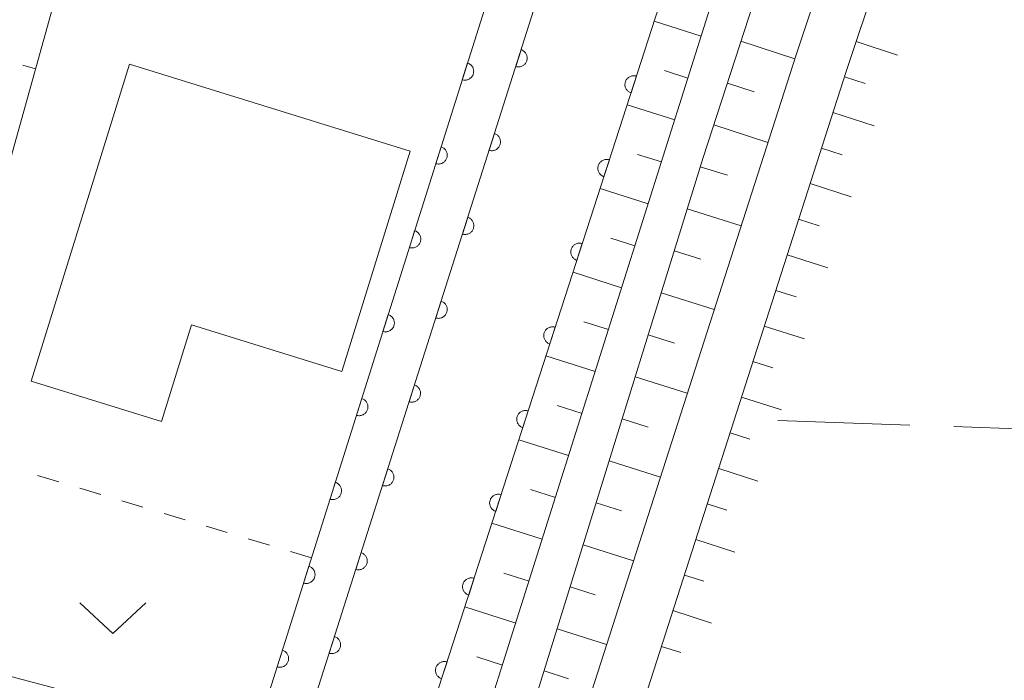
# Model space of a CAD drawing. Units: millimetres. Extents: x -76000 to -74000, y 31500 to 33000.
# Drawn here: x -75893 to -75837, y 31984 to 32022 of the extents above; entities that cross this region are included whole.
import ezdxf

# ---------------------------------------------------------------- set-up
doc = ezdxf.new("R2010")
doc.units = ezdxf.units.MM
for name, color, linetype, lineweight in [('210100_道路縁（街区線）', 7, 'Continuous', 15), ('300100_普通建物', 7, 'Continuous', 15), ('610111_人工斜面(上)', 7, 'Continuous', 9), ('610199_人工斜面(中)', 7, 'Continuous', 9), ('611000_被覆(直)', 7, 'Continuous', 20), ('614000_塀', 7, 'Continuous', 20), ('630100_植生界', 7, 'Continuous', 9), ('630200_耕地界', 7, 'Continuous', 9), ('631300_畑', 7, 'Continuous', 9)]:
    doc.layers.add(name, color=color, linetype=linetype, lineweight=lineweight)

msp = doc.modelspace()

# ---------------------------------------------------------------- linework, layer by layer
at = {"layer": '210100_道路縁（街区線）', "flags": 128}
for points in [[(-75882.14, 31936.38), (-75879.94, 31935.21), (-75877.49, 31936.82), (-75875.93, 31938.81), (-75874.36, 31941.9), (-75873.29, 31945.21), (-75864.74, 31969.57), (-75848.6, 32019.88), (-75825.26, 32089.67), (-75802.36, 32160.75), (-75778.68, 32232.32), (-75759.28, 32293.56), (-75751.73, 32323.63), (-75750.71, 32327.57), (-75749.8, 32330.58), (-75750.82, 32330.64), (-75755.04, 32330.45)], [(-75720.5, 31918.01), (-75811.68, 31921.51), (-75838, 31922.29), (-75846.73, 31923.02), (-75853.94, 31924.22), (-75862.04, 31926.23), (-75868.68, 31929.18), (-75872.05, 31930.99), (-75872.26, 31932.34), (-75872.42, 31934.85), (-75872.32, 31937.66), (-75871.55, 31940.85), (-75870.46, 31944.22), (-75861.9, 31968.62), (-75845.75, 32018.94), (-75822.41, 32088.74)]]:
    msp.add_lwpolyline(points, dxfattribs=at)
at = {"layer": '300100_普通建物', "flags": 128}
msp.add_lwpolyline([(-75886.48, 32019.35), (-75892.07, 32001.33), (-75884.66, 31999.03), (-75882.96, 32004.52), (-75874.41, 32001.87), (-75870.53, 32014.41), (-75886.48, 32019.35)], dxfattribs=at)
at = {"layer": '610111_人工斜面(上)', "flags": 128}
for points in [[(-75755.04, 32330.45), (-75755.21, 32328.27), (-75765.61, 32295.4), (-75781.19, 32247.21), (-75796.85, 32197.8), (-75814.09, 32143.7), (-75831.98, 32090.34), (-75850.95, 32030.56), (-75868.72, 31974.3), (-75879.3, 31940.62), (-75880.95, 31937.56), (-75882.14, 31936.38)], [(-75876.86, 31939.45), (-75875.75, 31943.43), (-75853.87, 32014.05), (-75829.52, 32088.96), (-75806.89, 32158.02), (-75781.92, 32237.39), (-75765.26, 32290.06), (-75752.19, 32330.58)], [(-75871.77, 31939.92), (-75871.55, 31940.85), (-75870.46, 31944.22), (-75861.9, 31968.62), (-75845.75, 32018.94), (-75822.41, 32088.74), (-75799.51, 32159.81), (-75775.82, 32231.4), (-75756.39, 32292.74), (-75748.83, 32322.89), (-75747.83, 32326.76), (-75746.72, 32330.4), (-75733.28, 32329.61), (-75717.27, 32329.12)]]:
    msp.add_lwpolyline(points, dxfattribs=at)
at = {"layer": '610199_人工斜面(中)', "flags": 128}
for points in [[(-75853.99, 32020.94), (-75856.66, 32021.79)], [(-75851.73, 32020.65), (-75848.67, 32019.66)], [(-75845.18, 32020.64), (-75842.83, 32019.86)], [(-75854.74, 32018.56), (-75856.08, 32018.99)], [(-75845.85, 32018.63), (-75844.67, 32018.25)], [(-75852.5, 32018.27), (-75850.97, 32017.77)], [(-75855.49, 32016.18), (-75858.2, 32017.03)], [(-75846.5, 32016.6), (-75844.15, 32015.85)], [(-75853.27, 32015.89), (-75850.2, 32014.9)], [(-75856.25, 32013.79), (-75857.61, 32014.22)], [(-75847.15, 32014.58), (-75845.98, 32014.2)], [(-75854.04, 32013.51), (-75852.5, 32013.03)], [(-75847.8, 32012.56), (-75845.47, 32011.81)], [(-75857, 32011.41), (-75859.73, 32012.28)], [(-75854.78, 32011.12), (-75851.72, 32010.16)], [(-75848.45, 32010.53), (-75847.29, 32010.16)], [(-75857.75, 32009.02), (-75859.13, 32009.46)], [(-75855.52, 32008.74), (-75854, 32008.26)], [(-75849.1, 32008.51), (-75846.79, 32007.77)], [(-75858.51, 32006.64), (-75861.27, 32007.52)], [(-75856.26, 32006.35), (-75853.25, 32005.4)], [(-75849.75, 32006.49), (-75848.6, 32006.12)], [(-75859.26, 32004.26), (-75860.65, 32004.7)], [(-75850.4, 32004.46), (-75848.11, 32003.73)], [(-75857, 32003.96), (-75855.51, 32003.49)], [(-75860.01, 32001.87), (-75862.81, 32002.76)], [(-75851.05, 32002.44), (-75849.91, 32002.08)], [(-75857.74, 32001.57), (-75854.78, 32000.64)], [(-75851.7, 32000.42), (-75849.43, 31999.69)], [(-75860.76, 31999.49), (-75862.17, 31999.94)], [(-75858.48, 31999.18), (-75857.01, 31998.72)], [(-75852.34, 31998.39), (-75851.22, 31998.03)], [(-75861.52, 31997.1), (-75864.35, 31998)], [(-75859.22, 31996.8), (-75856.3, 31995.87)], [(-75852.99, 31996.37), (-75850.76, 31995.65)], [(-75862.27, 31994.72), (-75863.69, 31995.17)], [(-75859.96, 31994.41), (-75858.51, 31993.95)], [(-75853.64, 31994.35), (-75852.53, 31993.99)], [(-75863.02, 31992.34), (-75865.88, 31993.25)], [(-75854.29, 31992.32), (-75852.08, 31991.61)], [(-75860.7, 31992.02), (-75857.83, 31991.11)], [(-75863.77, 31989.95), (-75865.21, 31990.41)], [(-75854.94, 31990.3), (-75853.84, 31989.95)], [(-75861.44, 31989.63), (-75860.02, 31989.18)], [(-75864.53, 31987.57), (-75867.42, 31988.49)], [(-75855.59, 31988.28), (-75853.4, 31987.57)], [(-75862.18, 31987.24), (-75859.36, 31986.35)], [(-75856.24, 31986.25), (-75855.15, 31985.9)], [(-75865.28, 31985.18), (-75866.74, 31985.65)], [(-75862.92, 31984.86), (-75861.52, 31984.41)]]:
    msp.add_lwpolyline(points, dxfattribs=at)
at = {"layer": '611000_被覆(直)', "flags": 128}
for points in [[(-75889.37, 31941.07), (-75825.97, 32140.51), (-75781.29, 32281.4), (-75766.06, 32330.89)], [(-75759.47, 32330.57), (-75774.19, 32282.48), (-75813.19, 32158.48), (-75855.97, 32023.92), (-75883.89, 31937.52)], [(-75901.24, 31986.66), (-75879.41, 31980.87), (-75856.21, 32054.51)], [(-75864.225, 32020.17), (-75864.528, 32019.216)], [(-75864.528, 32019.216), (-75864.485, 32019.205), (-75864.443, 32019.198), (-75864.4, 32019.194), (-75864.356, 32019.193), (-75864.313, 32019.197), (-75864.269, 32019.205), (-75864.227, 32019.215), (-75864.187, 32019.231), (-75864.146, 32019.248), (-75864.109, 32019.271), (-75864.073, 32019.295), (-75864.04, 32019.324), (-75864.009, 32019.355), (-75863.98, 32019.388), (-75863.955, 32019.424), (-75863.934, 32019.461), (-75863.915, 32019.5), (-75863.9, 32019.542), (-75863.889, 32019.584), (-75863.881, 32019.627), (-75863.877, 32019.67), (-75863.877, 32019.714), (-75863.881, 32019.757), (-75863.888, 32019.8), (-75863.899, 32019.842), (-75863.914, 32019.883), (-75863.932, 32019.923), (-75863.955, 32019.961), (-75863.979, 32019.997), (-75864.007, 32020.03), (-75864.038, 32020.061), (-75864.071, 32020.089), (-75864.107, 32020.114), (-75864.145, 32020.136), (-75864.184, 32020.154), (-75864.225, 32020.17)], [(-75867.266, 32019.417), (-75867.566, 32018.464)], [(-75867.566, 32018.464), (-75867.524, 32018.452), (-75867.481, 32018.445), (-75867.438, 32018.441), (-75867.394, 32018.441), (-75867.351, 32018.445), (-75867.308, 32018.452), (-75867.265, 32018.463), (-75867.225, 32018.479), (-75867.185, 32018.497), (-75867.147, 32018.519), (-75867.111, 32018.544), (-75867.078, 32018.572), (-75867.047, 32018.603), (-75867.019, 32018.636), (-75866.994, 32018.672), (-75866.973, 32018.71), (-75866.954, 32018.749), (-75866.939, 32018.79), (-75866.928, 32018.833), (-75866.921, 32018.876), (-75866.917, 32018.918), (-75866.916, 32018.962), (-75866.921, 32019.006), (-75866.928, 32019.049), (-75866.939, 32019.091), (-75866.954, 32019.132), (-75866.972, 32019.172), (-75866.995, 32019.209), (-75867.019, 32019.245), (-75867.047, 32019.278), (-75867.079, 32019.309), (-75867.112, 32019.337), (-75867.148, 32019.362), (-75867.185, 32019.384), (-75867.224, 32019.402), (-75867.266, 32019.417)], [(-75857.668, 32018.665), (-75857.711, 32018.677), (-75857.753, 32018.684), (-75857.796, 32018.689), (-75857.84, 32018.689), (-75857.883, 32018.685), (-75857.927, 32018.678), (-75857.969, 32018.668), (-75858.01, 32018.653), (-75858.05, 32018.635), (-75858.088, 32018.613), (-75858.124, 32018.589), (-75858.157, 32018.56), (-75858.188, 32018.529), (-75858.216, 32018.497), (-75858.242, 32018.461), (-75858.263, 32018.423), (-75858.282, 32018.384), (-75858.298, 32018.343), (-75858.309, 32018.301), (-75858.317, 32018.258), (-75858.321, 32018.215), (-75858.322, 32018.171), (-75858.318, 32018.128), (-75858.311, 32018.085), (-75858.3, 32018.042), (-75858.285, 32018.002), (-75858.268, 32017.961), (-75858.245, 32017.924), (-75858.221, 32017.888), (-75858.193, 32017.854), (-75858.162, 32017.823), (-75858.129, 32017.795), (-75858.093, 32017.769), (-75858.056, 32017.748), (-75858.017, 32017.729), (-75857.976, 32017.714)], [(-75857.976, 32017.714), (-75857.668, 32018.665)], [(-75865.74, 32015.404), (-75866.043, 32014.451)], [(-75866.043, 32014.451), (-75866, 32014.44), (-75865.957, 32014.433), (-75865.915, 32014.429), (-75865.871, 32014.428), (-75865.827, 32014.432), (-75865.784, 32014.44), (-75865.742, 32014.45), (-75865.701, 32014.466), (-75865.661, 32014.483), (-75865.624, 32014.506), (-75865.587, 32014.53), (-75865.554, 32014.559), (-75865.523, 32014.59), (-75865.495, 32014.623), (-75865.47, 32014.659), (-75865.449, 32014.696), (-75865.43, 32014.735), (-75865.415, 32014.776), (-75865.403, 32014.819), (-75865.396, 32014.862), (-75865.392, 32014.905), (-75865.392, 32014.949), (-75865.396, 32014.992), (-75865.403, 32015.035), (-75865.414, 32015.077), (-75865.429, 32015.118), (-75865.447, 32015.158), (-75865.469, 32015.196), (-75865.494, 32015.232), (-75865.522, 32015.265), (-75865.553, 32015.296), (-75865.586, 32015.324), (-75865.622, 32015.349), (-75865.659, 32015.37), (-75865.698, 32015.389), (-75865.74, 32015.404)], [(-75868.768, 32014.649), (-75869.069, 32013.695)], [(-75869.069, 32013.695), (-75869.026, 32013.683), (-75868.983, 32013.676), (-75868.941, 32013.672), (-75868.897, 32013.672), (-75868.853, 32013.676), (-75868.81, 32013.684), (-75868.768, 32013.694), (-75868.727, 32013.71), (-75868.687, 32013.728), (-75868.65, 32013.75), (-75868.614, 32013.775), (-75868.581, 32013.803), (-75868.55, 32013.834), (-75868.522, 32013.867), (-75868.497, 32013.903), (-75868.475, 32013.941), (-75868.457, 32013.98), (-75868.442, 32014.021), (-75868.43, 32014.064), (-75868.423, 32014.107), (-75868.419, 32014.15), (-75868.419, 32014.194), (-75868.423, 32014.237), (-75868.43, 32014.28), (-75868.441, 32014.322), (-75868.457, 32014.363), (-75868.474, 32014.403), (-75868.497, 32014.44), (-75868.522, 32014.476), (-75868.55, 32014.51), (-75868.581, 32014.54), (-75868.614, 32014.569), (-75868.65, 32014.594), (-75868.688, 32014.615), (-75868.727, 32014.633), (-75868.768, 32014.649)], [(-75859.206, 32013.907), (-75859.248, 32013.919), (-75859.291, 32013.927), (-75859.334, 32013.931), (-75859.377, 32013.931), (-75859.421, 32013.928), (-75859.464, 32013.921), (-75859.506, 32013.91), (-75859.547, 32013.895), (-75859.587, 32013.877), (-75859.625, 32013.855), (-75859.661, 32013.831), (-75859.694, 32013.803), (-75859.725, 32013.772), (-75859.754, 32013.739), (-75859.779, 32013.703), (-75859.801, 32013.666), (-75859.82, 32013.627), (-75859.835, 32013.585), (-75859.847, 32013.543), (-75859.854, 32013.5), (-75859.859, 32013.457), (-75859.859, 32013.413), (-75859.855, 32013.37), (-75859.848, 32013.327), (-75859.838, 32013.285), (-75859.822, 32013.244), (-75859.805, 32013.204), (-75859.783, 32013.166), (-75859.758, 32013.13), (-75859.73, 32013.096), (-75859.699, 32013.065), (-75859.667, 32013.037), (-75859.631, 32013.012), (-75859.593, 32012.99), (-75859.554, 32012.971), (-75859.513, 32012.956)], [(-75859.513, 32012.956), (-75859.206, 32013.907)], [(-75867.255, 32010.639), (-75867.558, 32009.686)], [(-75867.558, 32009.686), (-75867.515, 32009.675), (-75867.472, 32009.668), (-75867.429, 32009.664), (-75867.385, 32009.663), (-75867.342, 32009.667), (-75867.299, 32009.675), (-75867.257, 32009.685), (-75867.216, 32009.701), (-75867.176, 32009.718), (-75867.138, 32009.741), (-75867.102, 32009.765), (-75867.069, 32009.794), (-75867.038, 32009.825), (-75867.01, 32009.858), (-75866.985, 32009.894), (-75866.964, 32009.931), (-75866.945, 32009.97), (-75866.93, 32010.011), (-75866.918, 32010.054), (-75866.911, 32010.097), (-75866.907, 32010.14), (-75866.906, 32010.184), (-75866.91, 32010.227), (-75866.918, 32010.27), (-75866.928, 32010.312), (-75866.944, 32010.353), (-75866.961, 32010.393), (-75866.984, 32010.431), (-75867.008, 32010.467), (-75867.037, 32010.5), (-75867.068, 32010.531), (-75867.101, 32010.559), (-75867.137, 32010.584), (-75867.174, 32010.605), (-75867.213, 32010.624), (-75867.255, 32010.639)], [(-75870.271, 32009.88), (-75870.571, 32008.926)], [(-75870.571, 32008.926), (-75870.529, 32008.914), (-75870.486, 32008.907), (-75870.443, 32008.903), (-75870.399, 32008.903), (-75870.356, 32008.907), (-75870.313, 32008.915), (-75870.27, 32008.925), (-75870.23, 32008.941), (-75870.19, 32008.959), (-75870.152, 32008.981), (-75870.116, 32009.006), (-75870.083, 32009.034), (-75870.052, 32009.065), (-75870.024, 32009.098), (-75869.999, 32009.135), (-75869.978, 32009.172), (-75869.959, 32009.211), (-75869.944, 32009.252), (-75869.933, 32009.295), (-75869.925, 32009.338), (-75869.921, 32009.381), (-75869.921, 32009.425), (-75869.925, 32009.468), (-75869.933, 32009.511), (-75869.944, 32009.553), (-75869.959, 32009.594), (-75869.977, 32009.634), (-75870, 32009.672), (-75870.024, 32009.708), (-75870.052, 32009.741), (-75870.084, 32009.771), (-75870.117, 32009.8), (-75870.153, 32009.825), (-75870.19, 32009.846), (-75870.229, 32009.864), (-75870.271, 32009.88)], [(-75860.743, 32009.15), (-75860.785, 32009.161), (-75860.828, 32009.169), (-75860.871, 32009.173), (-75860.915, 32009.174), (-75860.958, 32009.17), (-75861.001, 32009.163), (-75861.044, 32009.152), (-75861.084, 32009.137), (-75861.125, 32009.12), (-75861.162, 32009.097), (-75861.199, 32009.073), (-75861.232, 32009.045), (-75861.263, 32009.014), (-75861.291, 32008.981), (-75861.317, 32008.945), (-75861.338, 32008.908), (-75861.357, 32008.869), (-75861.373, 32008.828), (-75861.384, 32008.785), (-75861.392, 32008.742), (-75861.396, 32008.7), (-75861.397, 32008.656), (-75861.393, 32008.612), (-75861.386, 32008.569), (-75861.375, 32008.527), (-75861.36, 32008.486), (-75861.342, 32008.446), (-75861.32, 32008.408), (-75861.296, 32008.372), (-75861.268, 32008.339), (-75861.237, 32008.308), (-75861.204, 32008.279), (-75861.168, 32008.254), (-75861.131, 32008.232), (-75861.092, 32008.214), (-75861.05, 32008.198)], [(-75861.05, 32008.198), (-75860.743, 32009.15)], [(-75868.769, 32005.874), (-75869.072, 32004.921)], [(-75869.072, 32004.921), (-75869.03, 32004.91), (-75868.987, 32004.903), (-75868.944, 32004.899), (-75868.9, 32004.898), (-75868.857, 32004.902), (-75868.814, 32004.91), (-75868.771, 32004.92), (-75868.731, 32004.936), (-75868.691, 32004.953), (-75868.653, 32004.976), (-75868.617, 32005), (-75868.584, 32005.028), (-75868.553, 32005.06), (-75868.525, 32005.093), (-75868.5, 32005.129), (-75868.478, 32005.166), (-75868.46, 32005.205), (-75868.444, 32005.246), (-75868.433, 32005.289), (-75868.426, 32005.332), (-75868.421, 32005.375), (-75868.421, 32005.418), (-75868.425, 32005.462), (-75868.432, 32005.505), (-75868.443, 32005.547), (-75868.459, 32005.588), (-75868.476, 32005.628), (-75868.499, 32005.666), (-75868.523, 32005.702), (-75868.551, 32005.735), (-75868.582, 32005.766), (-75868.615, 32005.794), (-75868.652, 32005.819), (-75868.689, 32005.84), (-75868.728, 32005.859), (-75868.769, 32005.874)], [(-75871.773, 32005.111), (-75872.074, 32004.157)], [(-75872.074, 32004.157), (-75872.031, 32004.146), (-75871.988, 32004.138), (-75871.945, 32004.134), (-75871.901, 32004.134), (-75871.858, 32004.138), (-75871.815, 32004.146), (-75871.773, 32004.156), (-75871.732, 32004.172), (-75871.692, 32004.19), (-75871.654, 32004.213), (-75871.619, 32004.237), (-75871.585, 32004.265), (-75871.555, 32004.296), (-75871.526, 32004.329), (-75871.501, 32004.366), (-75871.48, 32004.403), (-75871.462, 32004.442), (-75871.446, 32004.484), (-75871.435, 32004.526), (-75871.428, 32004.569), (-75871.424, 32004.612), (-75871.424, 32004.656), (-75871.428, 32004.699), (-75871.435, 32004.742), (-75871.446, 32004.784), (-75871.462, 32004.825), (-75871.479, 32004.865), (-75871.502, 32004.903), (-75871.526, 32004.939), (-75871.555, 32004.972), (-75871.586, 32005.002), (-75871.619, 32005.031), (-75871.655, 32005.056), (-75871.692, 32005.077), (-75871.732, 32005.096), (-75871.773, 32005.111)], [(-75862.28, 32004.392), (-75862.323, 32004.404), (-75862.366, 32004.411), (-75862.408, 32004.415), (-75862.452, 32004.416), (-75862.496, 32004.412), (-75862.539, 32004.405), (-75862.581, 32004.395), (-75862.622, 32004.379), (-75862.662, 32004.362), (-75862.7, 32004.339), (-75862.736, 32004.315), (-75862.769, 32004.287), (-75862.8, 32004.256), (-75862.829, 32004.223), (-75862.854, 32004.187), (-75862.876, 32004.15), (-75862.895, 32004.111), (-75862.91, 32004.07), (-75862.922, 32004.027), (-75862.929, 32003.985), (-75862.933, 32003.942), (-75862.934, 32003.898), (-75862.93, 32003.855), (-75862.923, 32003.811), (-75862.913, 32003.769), (-75862.897, 32003.728), (-75862.88, 32003.688), (-75862.857, 32003.65), (-75862.833, 32003.614), (-75862.805, 32003.581), (-75862.774, 32003.55), (-75862.741, 32003.521), (-75862.705, 32003.496), (-75862.668, 32003.475), (-75862.629, 32003.456), (-75862.588, 32003.44)], [(-75862.588, 32003.44), (-75862.28, 32004.392)], [(-75870.284, 32001.109), (-75870.587, 32000.156)], [(-75870.587, 32000.156), (-75870.544, 32000.145), (-75870.502, 32000.138), (-75870.459, 32000.133), (-75870.415, 32000.133), (-75870.372, 32000.137), (-75870.328, 32000.144), (-75870.286, 32000.155), (-75870.246, 32000.171), (-75870.205, 32000.188), (-75870.168, 32000.211), (-75870.132, 32000.235), (-75870.099, 32000.263), (-75870.068, 32000.295), (-75870.039, 32000.328), (-75870.014, 32000.364), (-75869.993, 32000.401), (-75869.974, 32000.44), (-75869.959, 32000.481), (-75869.948, 32000.524), (-75869.94, 32000.567), (-75869.936, 32000.609), (-75869.936, 32000.653), (-75869.94, 32000.697), (-75869.947, 32000.74), (-75869.958, 32000.782), (-75869.973, 32000.823), (-75869.991, 32000.863), (-75870.014, 32000.901), (-75870.038, 32000.937), (-75870.066, 32000.97), (-75870.097, 32001.001), (-75870.13, 32001.029), (-75870.166, 32001.054), (-75870.204, 32001.075), (-75870.243, 32001.094), (-75870.284, 32001.109)], [(-75873.276, 32000.342), (-75873.576, 31999.388)], [(-75873.576, 31999.388), (-75873.533, 31999.377), (-75873.491, 31999.369), (-75873.448, 31999.365), (-75873.404, 31999.365), (-75873.361, 31999.369), (-75873.317, 31999.377), (-75873.275, 31999.388), (-75873.235, 31999.403), (-75873.194, 31999.421), (-75873.157, 31999.444), (-75873.121, 31999.468), (-75873.088, 31999.496), (-75873.057, 31999.527), (-75873.029, 31999.561), (-75873.004, 31999.597), (-75872.983, 31999.634), (-75872.964, 31999.673), (-75872.949, 31999.715), (-75872.938, 31999.757), (-75872.93, 31999.8), (-75872.926, 31999.843), (-75872.926, 31999.887), (-75872.93, 31999.93), (-75872.938, 31999.973), (-75872.948, 32000.015), (-75872.964, 32000.056), (-75872.982, 32000.096), (-75873.004, 32000.134), (-75873.029, 32000.17), (-75873.057, 32000.203), (-75873.088, 32000.234), (-75873.121, 32000.262), (-75873.158, 32000.287), (-75873.195, 32000.308), (-75873.234, 32000.327), (-75873.276, 32000.342)], [(-75863.818, 31999.634), (-75863.86, 31999.646), (-75863.903, 31999.653), (-75863.946, 31999.658), (-75863.99, 31999.658), (-75864.033, 31999.654), (-75864.076, 31999.647), (-75864.119, 31999.637), (-75864.159, 31999.622), (-75864.2, 31999.604), (-75864.237, 31999.582), (-75864.274, 31999.558), (-75864.307, 31999.529), (-75864.338, 31999.498), (-75864.366, 31999.466), (-75864.392, 31999.43), (-75864.413, 31999.392), (-75864.432, 31999.353), (-75864.447, 31999.312), (-75864.459, 31999.27), (-75864.467, 31999.227), (-75864.471, 31999.184), (-75864.471, 31999.14), (-75864.468, 31999.097), (-75864.461, 31999.054), (-75864.45, 31999.011), (-75864.435, 31998.971), (-75864.417, 31998.93), (-75864.395, 31998.893), (-75864.371, 31998.857), (-75864.343, 31998.823), (-75864.312, 31998.792), (-75864.279, 31998.764), (-75864.243, 31998.738), (-75864.206, 31998.717), (-75864.167, 31998.698), (-75864.125, 31998.683)], [(-75864.125, 31998.683), (-75863.818, 31999.634)], [(-75871.799, 31996.344), (-75872.102, 31995.391)], [(-75872.102, 31995.391), (-75872.059, 31995.38), (-75872.016, 31995.373), (-75871.974, 31995.368), (-75871.93, 31995.368), (-75871.886, 31995.372), (-75871.843, 31995.379), (-75871.801, 31995.39), (-75871.76, 31995.406), (-75871.72, 31995.423), (-75871.683, 31995.446), (-75871.647, 31995.47), (-75871.613, 31995.498), (-75871.583, 31995.53), (-75871.554, 31995.562), (-75871.529, 31995.599), (-75871.508, 31995.636), (-75871.489, 31995.675), (-75871.474, 31995.716), (-75871.462, 31995.759), (-75871.455, 31995.802), (-75871.451, 31995.844), (-75871.451, 31995.888), (-75871.455, 31995.932), (-75871.462, 31995.975), (-75871.473, 31996.017), (-75871.488, 31996.058), (-75871.506, 31996.098), (-75871.528, 31996.136), (-75871.553, 31996.172), (-75871.581, 31996.205), (-75871.612, 31996.236), (-75871.645, 31996.264), (-75871.681, 31996.289), (-75871.718, 31996.31), (-75871.758, 31996.329), (-75871.799, 31996.344)], [(-75874.778, 31995.573), (-75875.078, 31994.619)], [(-75875.078, 31994.619), (-75875.036, 31994.608), (-75874.993, 31994.601), (-75874.95, 31994.596), (-75874.906, 31994.596), (-75874.863, 31994.6), (-75874.82, 31994.608), (-75874.778, 31994.619), (-75874.737, 31994.634), (-75874.697, 31994.652), (-75874.659, 31994.675), (-75874.623, 31994.699), (-75874.59, 31994.727), (-75874.56, 31994.759), (-75874.531, 31994.792), (-75874.506, 31994.828), (-75874.485, 31994.865), (-75874.466, 31994.904), (-75874.451, 31994.946), (-75874.44, 31994.988), (-75874.433, 31995.031), (-75874.429, 31995.074), (-75874.429, 31995.118), (-75874.433, 31995.161), (-75874.44, 31995.204), (-75874.451, 31995.246), (-75874.466, 31995.287), (-75874.484, 31995.327), (-75874.507, 31995.365), (-75874.531, 31995.401), (-75874.56, 31995.434), (-75874.591, 31995.465), (-75874.624, 31995.493), (-75874.66, 31995.518), (-75874.697, 31995.539), (-75874.737, 31995.558), (-75874.778, 31995.573)], [(-75865.355, 31994.876), (-75865.398, 31994.888), (-75865.441, 31994.896), (-75865.483, 31994.9), (-75865.527, 31994.9), (-75865.571, 31994.897), (-75865.614, 31994.89), (-75865.656, 31994.879), (-75865.697, 31994.864), (-75865.737, 31994.846), (-75865.775, 31994.824), (-75865.811, 31994.8), (-75865.844, 31994.772), (-75865.875, 31994.741), (-75865.904, 31994.708), (-75865.929, 31994.672), (-75865.951, 31994.635), (-75865.969, 31994.596), (-75865.985, 31994.554), (-75865.997, 31994.512), (-75866.004, 31994.469), (-75866.008, 31994.426), (-75866.009, 31994.382), (-75866.005, 31994.339), (-75865.998, 31994.296), (-75865.988, 31994.254), (-75865.972, 31994.213), (-75865.955, 31994.173), (-75865.932, 31994.135), (-75865.908, 31994.099), (-75865.88, 31994.065), (-75865.849, 31994.034), (-75865.816, 31994.006), (-75865.78, 31993.981), (-75865.743, 31993.959), (-75865.704, 31993.94), (-75865.663, 31993.925)], [(-75865.663, 31993.925), (-75865.355, 31994.876)], [(-75873.314, 31991.579), (-75873.617, 31990.626)], [(-75873.617, 31990.626), (-75873.574, 31990.615), (-75873.531, 31990.608), (-75873.488, 31990.603), (-75873.444, 31990.603), (-75873.401, 31990.607), (-75873.358, 31990.614), (-75873.316, 31990.625), (-75873.275, 31990.641), (-75873.235, 31990.658), (-75873.197, 31990.681), (-75873.161, 31990.705), (-75873.128, 31990.733), (-75873.097, 31990.764), (-75873.069, 31990.797), (-75873.044, 31990.834), (-75873.023, 31990.871), (-75873.004, 31990.91), (-75872.989, 31990.951), (-75872.977, 31990.994), (-75872.97, 31991.037), (-75872.966, 31991.079), (-75872.965, 31991.123), (-75872.969, 31991.167), (-75872.977, 31991.21), (-75872.987, 31991.252), (-75873.003, 31991.293), (-75873.02, 31991.333), (-75873.043, 31991.371), (-75873.067, 31991.407), (-75873.096, 31991.44), (-75873.127, 31991.471), (-75873.16, 31991.499), (-75873.196, 31991.524), (-75873.233, 31991.545), (-75873.272, 31991.564), (-75873.314, 31991.579)], [(-75876.28, 31990.804), (-75876.581, 31989.85)], [(-75876.581, 31989.85), (-75876.538, 31989.839), (-75876.495, 31989.832), (-75876.453, 31989.828), (-75876.409, 31989.827), (-75876.365, 31989.832), (-75876.322, 31989.839), (-75876.28, 31989.85), (-75876.24, 31989.865), (-75876.199, 31989.883), (-75876.162, 31989.906), (-75876.126, 31989.93), (-75876.093, 31989.958), (-75876.062, 31989.99), (-75876.034, 31990.023), (-75876.009, 31990.059), (-75875.987, 31990.096), (-75875.969, 31990.135), (-75875.954, 31990.177), (-75875.942, 31990.219), (-75875.935, 31990.262), (-75875.931, 31990.305), (-75875.931, 31990.349), (-75875.935, 31990.392), (-75875.943, 31990.435), (-75875.953, 31990.478), (-75875.969, 31990.518), (-75875.987, 31990.558), (-75876.009, 31990.596), (-75876.034, 31990.632), (-75876.062, 31990.665), (-75876.093, 31990.696), (-75876.126, 31990.724), (-75876.162, 31990.749), (-75876.2, 31990.77), (-75876.239, 31990.789), (-75876.28, 31990.804)], [(-75866.893, 31990.119), (-75866.935, 31990.13), (-75866.978, 31990.138), (-75867.021, 31990.142), (-75867.065, 31990.143), (-75867.108, 31990.139), (-75867.151, 31990.132), (-75867.194, 31990.121), (-75867.234, 31990.106), (-75867.275, 31990.089), (-75867.312, 31990.066), (-75867.348, 31990.042), (-75867.382, 31990.014), (-75867.413, 31989.983), (-75867.441, 31989.95), (-75867.467, 31989.914), (-75867.488, 31989.877), (-75867.507, 31989.838), (-75867.522, 31989.797), (-75867.534, 31989.754), (-75867.542, 31989.711), (-75867.546, 31989.669), (-75867.546, 31989.625), (-75867.543, 31989.581), (-75867.535, 31989.538), (-75867.525, 31989.496), (-75867.51, 31989.455), (-75867.492, 31989.415), (-75867.47, 31989.377), (-75867.446, 31989.341), (-75867.418, 31989.308), (-75867.387, 31989.277), (-75867.354, 31989.248), (-75867.318, 31989.223), (-75867.281, 31989.201), (-75867.242, 31989.183), (-75867.2, 31989.167)], [(-75867.2, 31989.167), (-75866.893, 31990.119)], [(-75874.828, 31986.814), (-75875.131, 31985.861)], [(-75875.131, 31985.861), (-75875.089, 31985.85), (-75875.046, 31985.843), (-75875.003, 31985.838), (-75874.959, 31985.838), (-75874.916, 31985.842), (-75874.873, 31985.849), (-75874.831, 31985.86), (-75874.79, 31985.876), (-75874.75, 31985.893), (-75874.712, 31985.916), (-75874.676, 31985.94), (-75874.643, 31985.968), (-75874.612, 31985.999), (-75874.584, 31986.032), (-75874.559, 31986.069), (-75874.537, 31986.106), (-75874.519, 31986.145), (-75874.503, 31986.186), (-75874.492, 31986.229), (-75874.485, 31986.272), (-75874.48, 31986.314), (-75874.48, 31986.358), (-75874.484, 31986.402), (-75874.491, 31986.445), (-75874.502, 31986.487), (-75874.518, 31986.528), (-75874.535, 31986.568), (-75874.558, 31986.606), (-75874.582, 31986.642), (-75874.61, 31986.675), (-75874.641, 31986.706), (-75874.674, 31986.734), (-75874.711, 31986.759), (-75874.748, 31986.78), (-75874.787, 31986.799), (-75874.828, 31986.814)], [(-75877.783, 31986.035), (-75878.083, 31985.081)], [(-75878.083, 31985.081), (-75878.041, 31985.07), (-75877.998, 31985.063), (-75877.955, 31985.059), (-75877.911, 31985.058), (-75877.868, 31985.063), (-75877.825, 31985.07), (-75877.783, 31985.081), (-75877.742, 31985.096), (-75877.702, 31985.114), (-75877.664, 31985.137), (-75877.628, 31985.161), (-75877.595, 31985.189), (-75877.564, 31985.221), (-75877.536, 31985.254), (-75877.511, 31985.29), (-75877.49, 31985.327), (-75877.471, 31985.366), (-75877.456, 31985.408), (-75877.445, 31985.45), (-75877.438, 31985.493), (-75877.434, 31985.536), (-75877.433, 31985.58), (-75877.438, 31985.623), (-75877.445, 31985.666), (-75877.456, 31985.709), (-75877.471, 31985.749), (-75877.489, 31985.789), (-75877.512, 31985.827), (-75877.536, 31985.863), (-75877.564, 31985.896), (-75877.596, 31985.927), (-75877.629, 31985.955), (-75877.665, 31985.98), (-75877.702, 31986.001), (-75877.741, 31986.02), (-75877.783, 31986.035)], [(-75868.43, 31985.361), (-75868.473, 31985.373), (-75868.516, 31985.38), (-75868.558, 31985.384), (-75868.602, 31985.385), (-75868.646, 31985.381), (-75868.689, 31985.374), (-75868.731, 31985.364), (-75868.772, 31985.348), (-75868.812, 31985.331), (-75868.85, 31985.308), (-75868.886, 31985.284), (-75868.919, 31985.256), (-75868.95, 31985.225), (-75868.979, 31985.192), (-75869.004, 31985.156), (-75869.025, 31985.119), (-75869.044, 31985.08), (-75869.06, 31985.039), (-75869.071, 31984.996), (-75869.079, 31984.954), (-75869.083, 31984.911), (-75869.084, 31984.867), (-75869.08, 31984.824), (-75869.073, 31984.78), (-75869.062, 31984.738), (-75869.047, 31984.697), (-75869.03, 31984.657), (-75869.007, 31984.619), (-75868.983, 31984.583), (-75868.955, 31984.55), (-75868.924, 31984.519), (-75868.891, 31984.49), (-75868.855, 31984.465), (-75868.818, 31984.444), (-75868.779, 31984.425), (-75868.738, 31984.409)], [(-75868.738, 31984.409), (-75868.43, 31985.361)]]:
    msp.add_lwpolyline(points, dxfattribs=at)
at = {"layer": '614000_塀'}
msp.add_line((-75891.812, 32019.092), (-75892.534, 32019.293), dxfattribs=at)
at = {"layer": '614000_塀', "flags": 128}
msp.add_lwpolyline([(-75901.74, 32025.98), (-75890.85, 32022.54), (-75896.72, 32001.49)], dxfattribs=at)
at = {"layer": '630100_植生界'}
for p, q in [((-75890.498, 31995.597), (-75891.696, 31995.955)), ((-75888.104, 31994.879), (-75889.301, 31995.238)), ((-75885.709, 31994.161), (-75886.906, 31994.52)), ((-75883.314, 31993.443), (-75884.512, 31993.802)), ((-75880.919, 31992.726), (-75882.117, 31993.084)), ((-75878.525, 31992.008), (-75879.722, 31992.367)), ((-75876.13, 31991.29), (-75877.327, 31991.649))]:
    msp.add_line(p, q, dxfattribs=at)
at = {"layer": '630200_耕地界'}
for p, q in [((-75849.63, 31999.09), (-75842.134, 31998.833)), ((-75839.636, 31998.747), (-75832.14, 31998.489))]:
    msp.add_line(p, q, dxfattribs=at)
at = {"layer": '631300_畑', "flags": 128}
msp.add_lwpolyline([(-75889.305, 31988.725), (-75887.43, 31986.975), (-75885.555, 31988.725)], dxfattribs=at)

doc.saveas('drawing.dxf')
